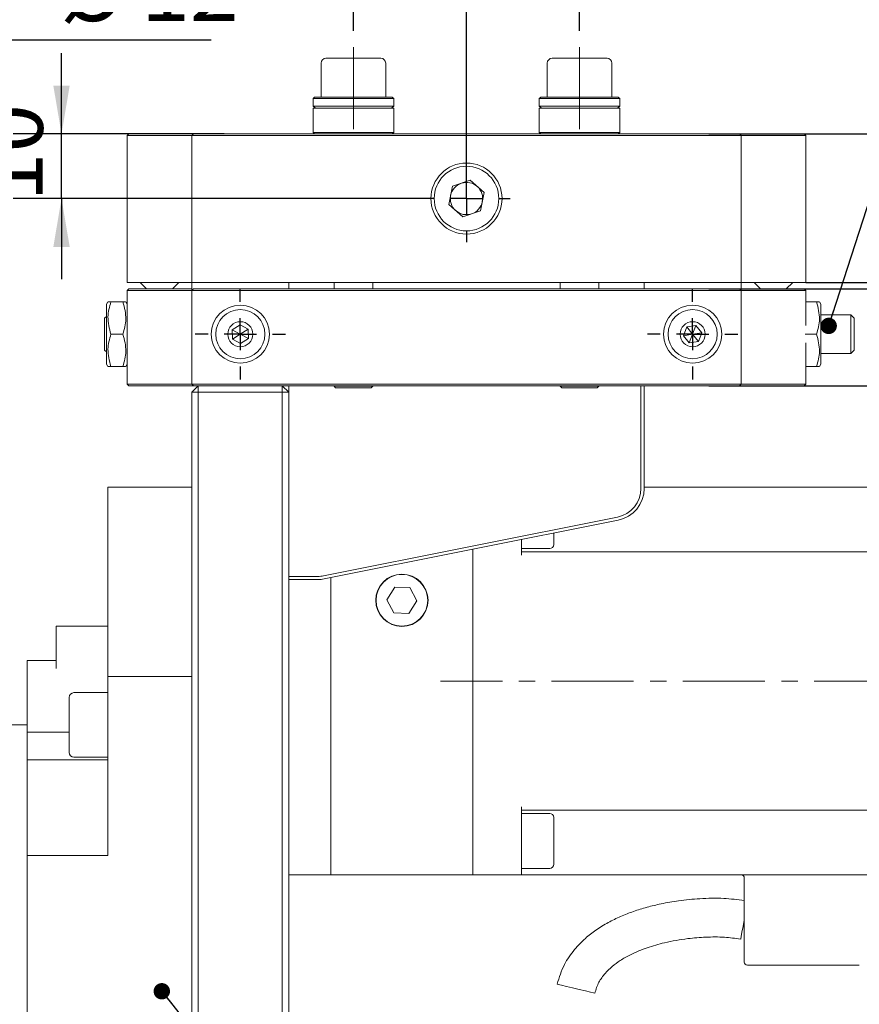
# Model space of a CAD drawing. Units: millimetres. Extents: x 0 to 673, y -1 to 558.
# Drawn here: x 121 to 173, y 175 to 236 of the extents above; entities that cross this region are included whole.
import ezdxf

# ---------------------------------------------------------------- set-up
doc = ezdxf.new("R2010")
doc.units = ezdxf.units.MM
doc.linetypes.add('CENTERX2', pattern=[20.32, 12.7, -2.54, 2.54, -2.54])
doc.layers.add('图框', color=179, linetype='Continuous')
doc.styles.add('SLDTEXTSTYLE1', font='TXT', dxfattribs={"width": 0.7})
doc.dimstyles.new('SLDDIMSTYLE1', dxfattribs={"dimtxt": 4, "dimasz": 3, "dimexe": 0, "dimexo": 0.0625, "dimgap": 1, "dimtad": 2, "dimlfac": 2.5, "dimrnd": 1e-09, "dimzin": 12, "dimdsep": 46, "dimtxsty": 'SLDTEXTSTYLE1', "dimsah": 1, "dimcen": 0.09, "dimadec": 0, "dimazin": 3, "dimtfac": 1, "dimtmove": 0, "dimatfit": 0, "dimfxl": 0, "dimfrac": 2, "dimtolj": 1, "dimtzin": 12, "dimarcsym": 0})
doc.dimstyles.new('SLDDIMSTYLE2', dxfattribs={"dimtxt": 4, "dimasz": 3, "dimexe": 0, "dimexo": 0.0625, "dimgap": 1, "dimtad": 2, "dimlfac": 2.5, "dimrnd": 1e-09, "dimzin": 12, "dimdsep": 46, "dimtxsty": 'SLDTEXTSTYLE1', "dimsah": 1, "dimcen": 0.09, "dimadec": 0, "dimazin": 3, "dimtfac": 1, "dimtofl": 0, "dimtmove": 0, "dimatfit": 3, "dimfxl": 0, "dimfrac": 2, "dimtolj": 1, "dimtzin": 12, "dimarcsym": 0})
doc.dimstyles.new('SLDDIMSTYLE4', dxfattribs={"dimtxt": 4, "dimasz": 3, "dimexe": 0, "dimexo": 0.0625, "dimgap": 1, "dimtad": 0, "dimtih": 1, "dimtoh": 1, "dimlfac": 2.5, "dimrnd": 1e-09, "dimzin": 12, "dimdsep": 46, "dimtxsty": 'SLDTEXTSTYLE1', "dimblk1": 'NONE', "dimsah": 1, "dimcen": 0, "dimadec": 0, "dimazin": 3, "dimtfac": 1, "dimtmove": 0, "dimatfit": 3, "dimldrblk": 'NONE', "dimfxl": 0, "dimfrac": 2, "dimtolj": 1, "dimtzin": 12, "dimarcsym": 0})
doc.dimstyles.new('SLDDIMSTYLE7', dxfattribs={"dimtxt": 0.18, "dimasz": 1.016, "dimexe": 0, "dimexo": 0.0625, "dimgap": 0, "dimtad": 0, "dimtih": 1, "dimtoh": 1, "dimdec": 0, "dimrnd": 1e-09, "dimzin": 0, "dimdsep": 46, "dimtxsty": 'Standard', "dimblk1": 'DOT', "dimblk2": 'DOT', "dimsah": 1, "dimcen": 0.09, "dimadec": 0, "dimazin": 0, "dimtfac": 1.016, "dimtdec": 0, "dimtofl": 0, "dimtmove": 0, "dimatfit": 3, "dimldrblk": 'DOT', "dimfxl": 0, "dimfrac": 2, "dimtolj": 1, "dimtzin": 0, "dimarcsym": 0})

# ---------------------------------------------------------------- blocks, each defined once
blk = doc.blocks.new('_D_8')
at = {"layer": '图框'}
for p, q in [((107.76, 227.12), (116.29, 235.115)), ((116.29, 235.115), (132.614, 235.115)), ((104.258, 223.837), (107.76, 227.12))]:
    blk.add_line(p, q, dxfattribs=at)
blk.add_solid([(107.76, 227.12), (110.296, 228.801), (109.601, 229.542)], dxfattribs=at)
at = {"layer": '图框', "char_height": 4, "attachment_point": 1, "style": 'SLDTEXTSTYLE1'}
for s, insert in [('3-', (117.54, 240.271)), ('%%c', (123.234, 240.271)), ('12', (128.259, 240.271))]:
    blk.add_mtext(s, dxfattribs=dict(at, insert=insert))
blk = doc.blocks.new('_NONE')
blk = doc.blocks.new('_D_10')
at = {"layer": '图框'}
for p, q in [((141.409, 235.665), (141.409, 241.521)), ((155.409, 235.665), (155.409, 241.521)), ((141.409, 238.521), (136.409, 238.521)), ((141.409, 238.521), (155.409, 238.521)), ((155.409, 238.521), (160.409, 238.521))]:
    blk.add_line(p, q, dxfattribs=at)
for points in [[(141.409, 238.521), (138.409, 239.029), (138.409, 238.013)], [(155.409, 238.521), (158.409, 238.013), (158.409, 239.029)]]:
    blk.add_solid(points, dxfattribs=at)
at = {"layer": '图框', "insert": (145.79, 243.677), "char_height": 4, "attachment_point": 1, "style": 'SLDTEXTSTYLE1'}
blk.add_mtext('35', dxfattribs=at)
blk = doc.blocks.new('_D_11')
at = {"layer": '图框'}
for p, q in [((106.009, 223.879), (106.009, 253.951)), ((148.409, 225.279), (148.409, 253.951)), ((148.409, 250.951), (106.009, 250.951))]:
    blk.add_line(p, q, dxfattribs=at)
for points in [[(106.009, 250.951), (109.009, 250.443), (109.009, 251.459)], [(148.409, 250.951), (145.409, 251.459), (145.409, 250.443)]]:
    blk.add_solid(points, dxfattribs=at)
at = {"layer": '图框', "insert": (123.684, 256.107), "char_height": 4, "attachment_point": 1, "style": 'SLDTEXTSTYLE1'}
blk.add_mtext('106', dxfattribs=at)
blk = doc.blocks.new('_D_12')
at = {"layer": '图框'}
for p, q in [((123.34, 229.279), (123.34, 234.279)), ((133.409, 229.279), (120.34, 229.279)), ((123.34, 225.279), (123.34, 229.279)), ((145.709, 225.279), (120.34, 225.279)), ((123.34, 225.279), (123.34, 220.279))]:
    blk.add_line(p, q, dxfattribs=at)
for points in [[(123.34, 229.279), (123.848, 232.279), (122.832, 232.279)], [(123.34, 225.279), (122.832, 222.279), (123.848, 222.279)]]:
    blk.add_solid(points, dxfattribs=at)
at = {"layer": '图框', "insert": (118.183, 225.087), "char_height": 4, "attachment_point": 1, "rotation": 90, "style": 'SLDTEXTSTYLE1'}
blk.add_mtext('10', dxfattribs=at)
blk = doc.blocks.new('_D_13')
at = {"layer": '图框'}
for p, q in [((116.809, 194.679), (116.809, 247.58)), ((148.409, 227.979), (148.409, 247.58)), ((148.409, 244.58), (116.809, 244.58))]:
    blk.add_line(p, q, dxfattribs=at)
for points in [[(116.809, 244.58), (119.809, 244.072), (119.809, 245.088)], [(148.409, 244.58), (145.409, 245.088), (145.409, 244.072)]]:
    blk.add_solid(points, dxfattribs=at)
at = {"layer": '图框', "insert": (130.112, 249.737), "char_height": 4, "attachment_point": 1, "style": 'SLDTEXTSTYLE1'}
blk.add_mtext('79', dxfattribs=at)
blk = doc.blocks.new('_D_17')
at = {"layer": '图框'}
for p, q in [((163.409, 229.279), (197.637, 229.279)), ((194.637, 220.079), (194.637, 229.279)), ((169.409, 220.079), (197.637, 220.079))]:
    blk.add_line(p, q, dxfattribs=at)
for points in [[(194.637, 229.279), (194.129, 226.279), (195.145, 226.279)], [(194.637, 220.079), (195.145, 223.079), (194.129, 223.079)]]:
    blk.add_solid(points, dxfattribs=at)
at = {"layer": '图框', "insert": (189.48, 222.109), "char_height": 4, "attachment_point": 1, "rotation": 90, "style": 'SLDTEXTSTYLE1'}
blk.add_mtext('23', dxfattribs=at)
blk = doc.blocks.new('_D_18')
at = {"layer": '图框'}
for p, q in [((163.409, 219.679), (191.697, 219.679)), ((169.409, 220.079), (191.697, 220.079)), ((188.697, 219.679), (188.697, 220.079)), ((188.697, 219.679), (188.697, 214.299))]:
    blk.add_line(p, q, dxfattribs=at)
for points in [[(188.697, 219.679), (189.205, 222.679), (188.189, 222.679)], [(188.697, 220.079), (188.189, 217.079), (189.205, 217.079)]]:
    blk.add_solid(points, dxfattribs=at)
at = {"layer": '图框', "insert": (183.54, 214.299), "char_height": 4, "attachment_point": 1, "rotation": 90, "style": 'SLDTEXTSTYLE1'}
blk.add_mtext('1', dxfattribs=at)
blk = doc.blocks.new('_D_19')
at = {"layer": '图框'}
for p, q in [((163.409, 229.279), (204.609, 229.279)), ((201.609, 213.679), (201.609, 229.279)), ((163.409, 213.679), (204.609, 213.679))]:
    blk.add_line(p, q, dxfattribs=at)
for points in [[(201.609, 229.279), (201.101, 226.279), (202.117, 226.279)], [(201.609, 213.679), (202.117, 216.679), (201.101, 216.679)]]:
    blk.add_solid(points, dxfattribs=at)
at = {"layer": '图框', "insert": (196.453, 218.881), "char_height": 4, "attachment_point": 1, "rotation": 90, "style": 'SLDTEXTSTYLE1'}
blk.add_mtext('39', dxfattribs=at)
blk = doc.blocks.new('_D_20')
at = {"layer": '图框'}
for p, q in [((169.309, 229.279), (212.609, 229.279)), ((209.609, 195.399), (209.609, 229.279)), ((183.142, 195.399), (212.609, 195.399))]:
    blk.add_line(p, q, dxfattribs=at)
for points in [[(209.609, 229.279), (209.101, 226.279), (210.117, 226.279)], [(209.609, 195.399), (210.117, 198.399), (209.101, 198.399)]]:
    blk.add_solid(points, dxfattribs=at)
at = {"layer": '图框', "insert": (204.453, 207.875), "char_height": 4, "attachment_point": 1, "rotation": 90, "style": 'SLDTEXTSTYLE1'}
blk.add_mtext('84.7', dxfattribs=at)
blk = doc.blocks.new('_D_21')
at = {"layer": '图框'}
for p, q in [((184.729, 186.799), (184.729, 141.678)), ((137.409, 162.079), (137.409, 141.678)), ((137.409, 144.678), (184.729, 144.678))]:
    blk.add_line(p, q, dxfattribs=at)
for points in [[(137.409, 144.678), (140.409, 144.17), (140.409, 145.186)], [(184.729, 144.678), (181.729, 145.186), (181.729, 144.17)]]:
    blk.add_solid(points, dxfattribs=at)
at = {"layer": '图框', "insert": (155.969, 149.834), "char_height": 4, "attachment_point": 1, "style": 'SLDTEXTSTYLE1'}
blk.add_mtext('118.3', dxfattribs=at)
blk = doc.blocks.new('_D_23')
at = {"layer": '图框'}
for p, q in [((163.409, 229.279), (220.609, 229.279)), ((217.609, 161.679), (217.609, 229.279)), ((137.009, 161.679), (220.609, 161.679))]:
    blk.add_line(p, q, dxfattribs=at)
for points in [[(217.609, 229.279), (217.101, 226.279), (218.117, 226.279)], [(217.609, 161.679), (218.117, 164.679), (217.101, 164.679)]]:
    blk.add_solid(points, dxfattribs=at)
at = {"layer": '图框', "insert": (212.453, 191.94), "char_height": 4, "attachment_point": 1, "rotation": 90, "style": 'SLDTEXTSTYLE1'}
blk.add_mtext('169', dxfattribs=at)
blk = doc.blocks.new('_DOT')
at = {"color": 0, "linetype": 'ByBlock', "lineweight": -2}
blk.add_line((-0.5, 0), (-1, 0), dxfattribs=at)
at = {"color": 0, "linetype": 'ByBlock', "const_width": 0.5}
blk.add_lwpolyline([(-0.25, 0, 1), (0.25, 0, 1)], format="xyb", close=True, dxfattribs=at)
blk = doc.blocks.new('SW_CENTERMARKSYMBOL_5')
at = {"layer": '图框', "color": 0}
for p, q in [((0, 2), (0, 2.7)), ((0, 0), (0, 1)), ((-2, 0), (-2.7, 0)), ((0, 0), (-1, 0)), ((0, 0), (0, -1)), ((0, 0), (1, 0)), ((2, 0), (2.7, 0)), ((0, -2), (0, -2.7))]:
    blk.add_line(p, q, dxfattribs=at)
blk = doc.blocks.new('SW_CENTERMARKSYMBOL_6')
at = {"layer": '图框', "color": 0}
for p, q in [((0, 2), (0, 2.8)), ((0, 0), (0, 1)), ((-2, 0), (-2.8, 0)), ((0, 0), (-1, 0)), ((0, 0), (0, -1)), ((0, 0), (1, 0)), ((2, 0), (2.8, 0)), ((0, -2), (0, -2.8))]:
    blk.add_line(p, q, dxfattribs=at)
blk = doc.blocks.new('SW_CENTERMARKSYMBOL_7')
at = {"layer": '图框', "color": 0}
for p, q in [((0, 2), (0, 2.8)), ((0, 0), (0, 1)), ((-2, 0), (-2.8, 0)), ((0, 0), (-1, 0)), ((0, 0), (0, -1)), ((0, 0), (1, 0)), ((2, 0), (2.8, 0)), ((0, -2), (0, -2.8))]:
    blk.add_line(p, q, dxfattribs=at)

msp = doc.modelspace()

# ---------------------------------------------------------------- linework, layer by layer
at = {"color": 7, "linetype": 'Continuous', "lineweight": 15}
for p, q in [((139.40896, 233.664721), (139.40896, 231.564718)), ((139.708962, 233.964723), (143.10896, 233.964723)), ((143.408962, 231.564718), (143.408962, 233.664721)), ((153.408959, 233.664721), (153.408959, 231.564718)), ((153.708961, 233.964723), (157.108959, 233.964723)), ((157.408961, 231.564718), (157.408961, 233.664721)), ((139.008959, 231.564718), (138.908961, 231.464726)), ((138.908961, 231.464726), (138.908961, 230.989224)), ((139.936271, 231.464726), (138.908961, 231.464726)), ((139.008959, 231.564718), (139.995178, 231.564718)), ((143.908962, 231.464726), (139.936271, 231.464726)), ((139.995178, 231.564718), (143.808963, 231.564718)), ((143.908962, 231.464726), (143.808963, 231.564718)), ((143.908962, 230.989224), (143.908962, 231.464726)), ((153.008964, 231.564718), (152.908959, 231.464726)), ((152.908959, 231.464726), (152.908959, 230.989224)), ((157.107737, 231.464726), (152.908959, 231.464726)), ((153.008964, 231.564718), (157.039788, 231.564718)), ((157.039788, 231.564718), (157.808962, 231.564718)), ((157.90896, 231.464726), (157.107737, 231.464726)), ((157.90896, 231.464726), (157.808962, 231.564718)), ((157.90896, 230.989224), (157.90896, 231.464726)), ((138.908961, 230.989224), (139.936271, 230.989224)), ((138.908961, 230.878562), (138.908961, 229.378563)), ((138.908961, 230.878562), (139.936271, 230.878562)), ((139.936271, 230.989224), (143.908962, 230.989224)), ((139.936271, 230.878562), (143.908962, 230.878562)), ((143.908962, 229.378563), (143.908962, 230.878562)), ((152.908959, 230.989224), (157.107737, 230.989224)), ((152.908959, 230.878562), (152.908959, 229.378563)), ((152.908959, 230.878562), (157.107737, 230.878562)), ((157.107737, 230.989224), (157.90896, 230.989224)), ((157.107737, 230.878562), (157.90896, 230.878562)), ((157.90896, 229.378563), (157.90896, 230.878562)), ((127.40896, 229.178566), (127.508958, 229.278558)), ((127.508958, 229.278558), (128.608962, 229.278558)), ((128.608962, 229.278558), (129.808959, 229.278558)), ((129.808959, 229.278558), (131.508961, 229.278558)), ((131.408962, 229.178566), (131.508961, 229.278558)), ((131.508961, 229.278558), (133.40896, 229.278558)), ((133.40896, 229.278558), (163.408961, 229.278558)), ((138.908961, 229.378563), (139.008959, 229.278558)), ((138.908961, 229.378563), (143.908962, 229.378563)), ((143.808963, 229.278558), (143.908962, 229.378563)), ((152.908959, 229.378563), (153.008964, 229.278558)), ((152.908959, 229.378563), (157.90896, 229.378563)), ((157.808962, 229.278558), (157.90896, 229.378563)), ((163.408961, 229.278558), (165.308961, 229.278558)), ((165.308961, 229.278558), (165.408962, 229.178566)), ((165.308961, 229.278558), (167.008962, 229.278558)), ((167.008962, 229.278558), (168.208962, 229.278558)), ((168.208962, 229.278558), (169.30896, 229.278558)), ((169.30896, 229.278558), (169.408961, 229.178566)), ((127.40896, 229.178566), (127.40896, 220.078558)), ((128.608962, 229.178566), (127.40896, 229.178566)), ((129.808959, 229.178566), (128.608962, 229.178566)), ((131.408962, 229.178566), (129.808959, 229.178566)), ((131.408962, 229.178566), (131.408962, 220.078558)), ((133.40896, 229.178566), (131.408962, 229.178566)), ((163.408961, 229.178566), (133.40896, 229.178566)), ((165.408962, 229.178566), (163.408961, 229.178566)), ((165.408962, 220.078558), (165.408962, 229.178566)), ((167.008962, 229.178566), (165.408962, 229.178566)), ((168.208962, 229.178566), (167.008962, 229.178566)), ((169.408961, 229.178566), (168.208962, 229.178566)), ((169.408961, 229.178566), (169.408961, 220.078558)), ((147.545495, 226.045209), (148.641165, 226.409668)), ((148.641165, 226.409668), (149.504634, 225.643021)), ((147.313287, 224.914104), (147.545495, 226.045209)), ((149.504634, 225.643021), (149.272432, 224.511903)), ((148.176756, 224.147445), (147.313287, 224.914104)), ((149.272432, 224.511903), (148.176756, 224.147445)), ((127.40896, 223.353285), (127.403959, 223.353285)), ((127.403959, 223.151725), (127.40896, 223.151725)), ((128.608962, 220.078558), (127.40896, 220.078558)), ((127.508958, 219.678563), (127.40896, 219.578558)), ((128.608962, 219.578558), (127.40896, 219.578558)), ((127.40896, 213.778561), (127.40896, 219.578558)), ((127.508958, 219.678563), (128.608962, 219.678563)), ((128.208961, 220.078558), (128.608962, 219.678563)), ((129.808959, 220.078558), (128.608962, 220.078558)), ((128.608962, 219.678563), (129.808959, 219.678563)), ((129.808959, 219.578558), (128.608962, 219.578558)), ((131.408962, 220.078558), (129.808959, 220.078558)), ((129.808959, 219.678563), (131.408962, 219.678563)), ((131.408962, 219.578558), (129.808959, 219.578558)), ((130.208959, 219.678563), (130.60896, 220.078558)), ((131.408962, 220.078558), (133.40896, 220.078558)), ((131.408962, 219.578558), (131.408962, 220.078558)), ((131.508961, 219.678563), (131.408962, 219.578558)), ((133.40896, 219.578558), (131.408962, 219.578558)), ((131.408962, 213.778561), (131.408962, 219.578558)), ((131.508961, 219.678563), (133.40896, 219.678563)), ((163.408961, 220.078558), (133.40896, 220.078558)), ((133.40896, 219.678563), (163.408961, 219.678563)), ((163.408961, 219.578558), (133.40896, 219.578558)), ((137.408962, 219.678563), (137.408962, 220.078558)), ((140.208962, 220.078558), (140.208962, 219.678563)), ((142.608961, 219.678563), (142.608961, 220.078558)), ((154.20896, 220.078558), (154.20896, 219.678563)), ((156.608959, 219.678563), (156.608959, 220.078558)), ((159.408959, 220.078558), (159.408959, 219.678563)), ((163.408961, 220.078558), (165.408962, 220.078558)), ((163.408961, 219.678563), (165.308961, 219.678563)), ((165.408962, 219.578558), (163.408961, 219.578558)), ((165.308961, 219.678563), (165.408962, 219.578558)), ((165.408962, 219.578558), (165.408962, 220.078558)), ((167.008962, 220.078558), (165.408962, 220.078558)), ((165.408962, 219.678563), (167.008962, 219.678563)), ((165.408962, 219.578558), (165.408962, 213.778561)), ((167.008962, 219.578558), (165.408962, 219.578558)), ((166.208961, 220.078558), (166.608962, 219.678563)), ((168.208962, 220.078558), (167.008962, 220.078558)), ((167.008962, 219.678563), (168.208962, 219.678563)), ((168.208962, 219.578558), (167.008962, 219.578558)), ((168.208962, 219.678563), (168.60896, 220.078558)), ((169.408961, 220.078558), (168.208962, 220.078558)), ((168.208962, 219.678563), (169.30896, 219.678563)), ((169.408961, 219.578558), (168.208962, 219.578558)), ((169.30896, 219.678563), (169.408961, 219.578558)), ((169.408961, 217.414457), (169.408961, 219.578558)), ((126.215561, 218.878561), (126.128962, 218.72856)), ((126.128962, 218.72856), (126.128962, 215.028566)), ((127.143725, 218.878561), (126.394197, 218.878561)), ((127.40896, 218.72856), (127.32236, 218.878561)), ((169.408961, 218.878561), (170.081123, 218.878561)), ((170.346358, 218.72856), (170.259755, 218.878561)), ((170.346358, 215.028566), (170.346358, 218.72856)), ((126.128962, 217.981964), (126.00896, 217.861956)), ((126.00896, 215.895158), (126.00896, 217.861956)), ((172.192361, 218.07856), (170.346358, 218.07856)), ((172.408961, 217.861956), (172.192361, 218.07856)), ((172.192361, 218.07856), (172.192361, 217.96419)), ((172.192361, 217.96419), (172.192361, 215.678567)), ((172.408961, 217.861956), (172.408961, 217.768234)), ((172.408961, 217.768234), (172.408961, 215.895158)), ((133.900519, 217.152089), (134.39162, 217.455655)), ((133.917858, 216.574997), (133.900519, 217.152089)), ((134.408959, 216.878563), (133.900519, 217.152089)), ((134.39162, 217.455655), (134.900066, 217.182118)), ((134.408959, 216.878563), (134.39162, 217.455655)), ((134.408959, 216.878563), (134.900066, 217.182118)), ((134.900066, 217.182118), (134.917404, 216.605037)), ((161.839124, 216.785735), (162.043651, 217.325646)), ((162.043651, 217.325646), (162.613489, 217.418474)), ((162.408962, 216.878563), (162.043651, 217.325646)), ((162.408962, 216.878563), (162.613489, 217.418474)), ((162.613489, 217.418474), (162.9788, 216.971391)), ((127.143725, 216.878563), (126.394197, 216.878563)), ((134.408959, 216.878563), (133.917858, 216.574997)), ((134.426298, 216.301471), (133.917858, 216.574997)), ((134.408959, 216.878563), (134.426298, 216.301471)), ((134.408959, 216.878563), (134.917404, 216.605037)), ((134.917404, 216.605037), (134.426298, 216.301471)), ((162.408962, 216.878563), (161.839124, 216.785735)), ((162.204429, 216.338652), (161.839124, 216.785735)), ((162.408962, 216.878563), (162.204429, 216.338652)), ((162.408962, 216.878563), (162.9788, 216.971391)), ((162.408962, 216.878563), (162.774267, 216.431481)), ((162.9788, 216.971391), (162.774267, 216.431481)), ((169.368388, 216.878563), (170.081123, 216.878563)), ((126.00896, 215.895158), (126.128962, 215.775162)), ((162.774267, 216.431481), (162.204429, 216.338652)), ((169.408961, 213.778561), (169.408961, 216.342658)), ((172.192361, 215.678567), (172.408961, 215.895158)), ((170.346358, 215.678567), (172.192361, 215.678567)), ((126.128962, 215.028566), (126.215561, 214.878565)), ((127.143725, 214.878565), (126.394197, 214.878565)), ((127.32236, 214.878565), (127.40896, 215.028566)), ((169.408961, 214.878565), (170.081123, 214.878565)), ((170.259755, 214.878565), (170.346358, 215.028566)), ((127.40896, 213.778561), (128.608962, 213.778561)), ((127.40896, 213.778561), (127.508958, 213.678557)), ((128.608962, 213.678557), (127.508958, 213.678557)), ((128.608962, 213.778561), (129.808959, 213.778561)), ((129.808959, 213.678557), (128.608962, 213.678557)), ((129.808959, 213.778561), (131.408962, 213.778561)), ((131.508961, 213.678557), (129.808959, 213.678557)), ((131.408962, 213.778561), (131.508961, 213.678557)), ((131.408962, 213.778561), (133.40896, 213.778561)), ((131.808963, 213.678557), (131.408962, 213.278562)), ((131.808963, 213.678557), (131.508961, 213.678557)), ((131.808963, 213.678557), (131.808963, 213.278562)), ((131.808963, 213.678557), (132.384267, 213.678557)), ((133.40896, 213.678557), (132.384267, 213.678557)), ((133.40896, 213.778561), (163.408961, 213.778561)), ((163.408961, 213.678557), (133.40896, 213.678557)), ((137.008961, 213.278562), (137.008961, 213.678557)), ((137.408962, 213.278562), (137.008961, 213.678557)), ((137.408962, 213.678557), (137.408962, 213.278562)), ((140.208962, 213.678557), (140.208962, 213.664728)), ((140.208962, 213.664728), (140.308961, 213.564724)), ((140.208962, 213.664728), (142.608961, 213.664728)), ((142.508962, 213.564724), (140.308961, 213.564724)), ((142.508962, 213.564724), (142.608961, 213.664728)), ((142.608961, 213.664728), (142.608961, 213.678557)), ((154.20896, 213.678557), (154.20896, 213.664728)), ((154.20896, 213.664728), (154.308959, 213.564724)), ((154.20896, 213.664728), (156.608959, 213.664728)), ((156.508961, 213.564724), (154.308959, 213.564724)), ((156.508961, 213.564724), (156.608959, 213.664728)), ((156.608959, 213.664728), (156.608959, 213.678557)), ((159.208962, 207.318169), (159.208962, 213.678557)), ((159.408959, 213.678557), (159.408959, 207.318169)), ((163.408961, 213.778561), (165.408962, 213.778561)), ((165.308961, 213.678557), (163.408961, 213.678557)), ((165.308961, 213.678557), (165.408962, 213.778561)), ((167.008962, 213.678557), (165.308961, 213.678557)), ((165.408962, 213.778561), (167.008962, 213.778561)), ((167.008962, 213.778561), (168.208962, 213.778561)), ((168.208962, 213.678557), (167.008962, 213.678557)), ((168.208962, 213.778561), (169.408961, 213.778561)), ((169.30896, 213.678557), (168.208962, 213.678557)), ((169.30896, 213.678557), (169.408961, 213.778561)), ((131.408962, 162.078565), (131.408962, 213.278562)), ((131.408962, 213.278562), (131.808963, 213.278562)), ((131.808963, 213.278562), (131.808963, 162.078565)), ((137.008961, 213.278562), (131.808963, 213.278562)), ((137.008961, 162.078565), (137.008961, 213.278562)), ((137.008961, 213.278562), (137.408962, 213.278562)), ((137.408962, 213.278562), (137.408962, 162.078565)), ((131.408962, 207.398564), (126.208963, 207.398564)), ((126.208963, 207.398564), (126.208963, 205.79856)), ((159.408959, 207.398564), (177.92896, 207.398564)), ((126.208963, 197.278565), (126.208963, 205.79856)), ((139.563932, 201.913518), (157.761969, 205.55312)), ((157.801195, 205.357009), (139.603152, 201.717395)), ((153.80896, 204.558557), (153.80896, 203.848058)), ((151.808961, 204.158562), (151.808961, 203.198558)), ((148.808958, 185.398561), (148.808958, 203.558558)), ((148.808958, 203.558558), (148.808958, 184.998566)), ((151.808961, 203.598052), (153.55896, 203.598052)), ((151.808961, 203.398555), (184.12896, 203.398555)), ((137.408962, 201.878565), (139.210924, 201.878565)), ((139.210924, 201.678556), (137.408962, 201.678556)), ((140.008958, 201.798564), (140.008958, 184.998566)), ((143.974867, 201.213974), (143.485745, 200.430328)), ((144.898083, 201.182204), (143.974867, 201.213974)), ((145.332178, 200.366789), (144.898083, 201.182204)), ((143.485745, 200.430328), (143.91984, 199.614924)), ((144.843056, 199.583155), (145.332178, 200.366789)), ((143.91984, 199.614924), (144.843056, 199.583155)), ((126.208963, 198.798555), (123.008963, 198.798555)), ((123.008963, 198.798555), (123.008963, 197.117263)), ((143.489721, 199.064618), (143.525442, 199.064618)), ((145.292481, 199.064618), (145.328202, 199.064618)), ((123.008963, 196.183306), (123.008963, 197.117263)), ((126.208963, 195.678562), (126.208963, 197.278565)), ((123.008963, 196.678561), (121.208962, 196.678561)), ((121.208962, 192.23116), (121.208962, 196.678561)), ((131.408962, 195.678562), (126.208963, 195.678562)), ((126.208963, 195.678562), (126.208963, 194.078559)), ((126.208963, 194.678563), (124.10896, 194.678563)), ((123.808958, 190.978557), (123.808958, 194.378561)), ((126.208963, 184.594637), (126.208963, 194.078559)), ((121.208962, 192.678565), (116.808959, 192.678565)), ((121.208962, 192.23116), (123.808958, 192.23116)), ((121.208962, 190.524536), (121.208962, 192.23116)), ((126.208963, 190.524536), (121.208962, 190.524536)), ((121.208962, 184.594637), (121.208962, 190.524536)), ((124.10896, 190.678567), (126.208963, 190.678567)), ((151.808961, 187.598556), (151.808961, 185.398561)), ((177.92896, 187.398559), (151.808961, 187.398559)), ((153.55896, 187.199062), (151.808961, 187.199062)), ((153.80896, 186.949068), (153.80896, 184.049064)), ((151.808961, 185.398561), (151.808961, 183.398563)), ((140.008958, 184.998566), (140.008958, 183.398563)), ((148.808958, 183.398563), (148.808958, 184.998566)), ((121.208962, 184.594637), (126.208963, 184.594637)), ((121.208962, 172.762483), (121.208962, 184.594637)), ((151.808961, 183.79907), (153.55896, 183.79907)), ((137.408962, 183.398563), (140.008958, 183.398563)), ((140.008958, 183.398563), (148.808958, 183.398563)), ((151.808961, 183.398563), (148.808958, 183.398563)), ((184.12896, 183.398563), (151.808961, 183.398563)), ((165.60896, 177.998561), (165.60896, 183.198565)), ((172.726118, 177.798563), (165.80896, 177.798563))]:
    msp.add_line(p, q, dxfattribs=at)
at = {"color": 7, "linetype": 'Continuous', "lineweight": 15, "flags": 128}
for points in [[(138.908961, 230.989224), (139.034846, 230.892473), (139.053824, 230.878562)], [(143.764099, 230.878562), (143.783077, 230.892473), (143.908962, 230.989224)], [(152.908959, 230.989224), (153.034844, 230.892473), (153.053822, 230.878562)], [(157.764097, 230.878562), (157.783075, 230.892473), (157.90896, 230.989224)], [(165.383311, 179.419964), (165.386739, 179.43787), (165.413543, 179.577869), (165.463915, 179.840976), (165.531784, 180.195457), (165.60896, 180.598563)], [(156.351098, 176.066607), (156.280728, 176.083487), (156.078102, 176.132113), (155.767658, 176.206595), (155.386844, 176.297969), (154.981592, 176.395208), (154.600777, 176.486582), (154.290339, 176.561063), (154.087707, 176.609689), (154.017337, 176.626569), (154.017337, 176.626569)]]:
    msp.add_lwpolyline(points, dxfattribs=at)
at = {"color": 7, "linetype": 'Continuous', "lineweight": 15}
for centre, radius in [((148.408961, 225.278561), 2.2), ((148.408961, 225.278561), 2), ((134.408961, 216.878561), 1.8), ((134.408961, 216.878561), 1.52), ((162.408961, 216.878561), 1.8), ((162.408961, 216.878561), 1.52), ((134.408961, 216.878561), 0.774), ((162.408961, 216.878561), 0.774), ((144.408961, 200.398561), 1.62), ((144.408961, 200.398561), 1.6)]:
    msp.add_circle(centre, radius, dxfattribs=at)
for centre, radius, start, end in [((139.708961, 233.664724), 0.3, 90, 180), ((143.108961, 233.664724), 0.3, 0, 90), ((153.708961, 233.664724), 0.3, 90, 180), ((157.108961, 233.664724), 0.3, 0, 90), ((148.408961, 225.278561), 1, 108.3989366, 168.3989366), ((148.408961, 225.278561), 1, 48.3989366, 108.3989366), ((148.408961, 225.278561), 1, 348.3989366, 48.3989366), ((148.408961, 225.278561), 1, 168.3989366, 228.3989366), ((148.408961, 225.278561), 1, 288.3989366, 348.3989366), ((148.408961, 225.278561), 1, 228.3989366, 288.3989366), ((157.408961, 207.318169), 1.8, 281.30993247, 360), ((157.408961, 207.318169), 2, 281.30993247, 0), ((153.558961, 203.848056), 0.25, 270, 0), ((139.210922, 203.678561), 1.8, 270, 281.30993247), ((139.210922, 203.678561), 2, 270, 281.30993247), ((124.108961, 194.378561), 0.3, 90, 180), ((124.108961, 190.978561), 0.3, 180, 270), ((153.558961, 186.949066), 0.25, 0, 90), ((153.558961, 184.049066), 0.25, 270, 0), ((165.408961, 183.198561), 0.2, 0, 90), ((165.808961, 177.998561), 0.2, 180, 270)]:
    msp.add_arc(centre, radius, start, end, dxfattribs=at)
for points, knots in [([(126.394197, 216.878563), (126.300946, 217.235907), (126.126554, 217.904195), (126.30921, 218.569163), (126.394197, 218.878561)], [0, 0, 0, 0, 0.534716345, 1, 1, 1, 1]), ([(126.394197, 218.878561), (126.312283, 218.878561), (126.199556, 218.878561), (126.242069, 218.878561), (126.253691, 218.878561)], [0, 0, 0, 0, 0.726649768, 1, 1, 1, 1]), ([(127.143725, 218.878561), (127.236975, 218.521217), (127.411368, 217.852929), (127.228712, 217.187962), (127.143725, 216.878563)], [0, 0, 0, 0, 0.534716325, 1, 1, 1, 1]), ([(127.284231, 218.878561), (127.295852, 218.878561), (127.338366, 218.878561), (127.225638, 218.878561), (127.143725, 218.878561)], [0, 0, 0, 0, 0.273350232, 1, 1, 1, 1]), ([(170.081123, 218.878561), (170.174372, 218.521217), (170.348761, 217.852929), (170.166108, 217.187962), (170.081123, 216.878563)], [0, 0, 0, 0, 0.534716352, 1, 1, 1, 1]), ([(170.221626, 218.878561), (170.233248, 218.878561), (170.275766, 218.878561), (170.163037, 218.878561), (170.081123, 218.878561)], [0, 0, 0, 0, 0.273350367, 1, 1, 1, 1]), ([(126.394197, 214.878565), (126.300946, 215.235909), (126.126554, 215.904197), (126.30921, 216.569164), (126.394197, 216.878563)], [0, 0, 0, 0, 0.534716325, 1, 1, 1, 1]), ([(127.143725, 216.878563), (127.236975, 216.521219), (127.411368, 215.852931), (127.228712, 215.187964), (127.143725, 214.878565)], [0, 0, 0, 0, 0.534716345, 1, 1, 1, 1]), ([(170.081123, 216.878563), (170.174372, 216.521219), (170.348761, 215.852931), (170.166108, 215.187964), (170.081123, 214.878565)], [0, 0, 0, 0, 0.534716372, 1, 1, 1, 1]), ([(126.253691, 214.878565), (126.242069, 214.878565), (126.199556, 214.878565), (126.312283, 214.878565), (126.394197, 214.878565)], [0, 0, 0, 0, 0.273350232, 1, 1, 1, 1]), ([(127.143725, 214.878565), (127.225638, 214.878565), (127.338366, 214.878565), (127.295852, 214.878565), (127.284231, 214.878565)], [0, 0, 0, 0, 0.726649768, 1, 1, 1, 1]), ([(170.081123, 214.878565), (170.163037, 214.878565), (170.275766, 214.878565), (170.233248, 214.878565), (170.221626, 214.878565)], [0, 0, 0, 0, 0.726649633, 1, 1, 1, 1]), ([(165.609019, 181.80148), (165.184235, 181.858144), (164.27074, 181.98), (162.904052, 181.938809), (161.609575, 181.81569), (160.518944, 181.624733), (159.589991, 181.399588), (158.751529, 181.139523), (157.948097, 180.827152), (157.16427, 180.445897), (156.431365, 179.995827), (155.720664, 179.443534), (155.042587, 178.747478), (154.393882, 177.810918), (154.148874, 177.040292), (154.017337, 176.626569)], [0, 0, 0, 0, 0.093242593, 0.200517489, 0.296864529, 0.376506274, 0.441503541, 0.505019373, 0.567638996, 0.629147696, 0.694688037, 0.754689048, 0.824756857, 0.905917798, 1, 1, 1, 1]), ([(156.351098, 176.066607), (156.425653, 176.298762), (156.568193, 176.742608), (157.088859, 177.459036), (157.770522, 178.019769), (158.509037, 178.433616), (159.069486, 178.687387), (159.769101, 178.951441), (160.774244, 179.235762), (161.994941, 179.449548), (163.237926, 179.550511), (164.334814, 179.560103), (165.048709, 179.464686), (165.383311, 179.419964)], [0, 0, 0, 0, 0.0703369737, 0.134474473, 0.2538587228, 0.3233502871, 0.37987397, 0.4322660982, 0.5402818281, 0.6825302318, 0.7911642108, 0.9021186689, 1, 1, 1, 1])]:
    msp.add_open_spline(points, degree=3, knots=knots, dxfattribs=at)
at = {"layer": '图框', "linetype": 'CENTERX2', "lineweight": 0, "ltscale": 0.4}
for p, q in [((141.408961, 229.564724), (141.408961, 235.664724)), ((155.408961, 229.564724), (155.408961, 235.664724)), ((183.142166, 195.398561), (146.808961, 195.398561))]:
    msp.add_line(p, q, dxfattribs=at)

# ---------------------------------------------------------------- block references
at = {"layer": '图框'}
for name, p in [('SW_CENTERMARKSYMBOL_5', (148.408961, 225.278561)), ('SW_CENTERMARKSYMBOL_6', (134.408961, 216.878561)), ('SW_CENTERMARKSYMBOL_7', (162.408961, 216.878561))]:
    msp.add_blockref(name, p, dxfattribs=at)

# ---------------------------------------------------------------- dimensions: what is measured, and where the dimension line sits
for base, p1, p2, dimstyle, picture, middle in [((106.008961, 250.951172), (148.408961, 225.278561), (106.008961, 223.878561), 'SLDDIMSTYLE2', '_D_11', (127.208961, 250.951172)), ((116.808961, 244.580397), (148.408961, 227.978561), (116.808961, 194.678561), 'SLDDIMSTYLE2', '_D_13', (132.608961, 244.580397)), ((155.408961, 238.520893), (141.408961, 235.664724), (155.408961, 235.664724), 'SLDDIMSTYLE1', '_D_10', (148.408961, 238.520893)), ((184.728961, 144.67782), (137.408961, 162.078561), (184.728961, 186.798561), 'SLDDIMSTYLE2', '_D_21', (161.068961, 144.67782))]:
    dim = msp.add_linear_dim(base=base, p1=p1, p2=p2, dimstyle=dimstyle, dxfattribs=at)
    dim.commit()
    dim.dimension.update_dxf_attribs({"geometry": picture, "text_midpoint": middle, "dimtype": 160})
dim = msp.add_diameter_dim_2p(p1=(104.257911, 223.837274), p2=(107.760011, 227.119848), text='3-<>', dimstyle='SLDDIMSTYLE4', dxfattribs=at)
dim.commit()
dim.dimension.update_dxf_attribs({"geometry": '_D_8', "text_midpoint": (125.077, 238.509377), "dimtype": 163})
for base, p1, p2, dimstyle, picture, middle in [((123.339742, 229.278561), (145.708961, 225.278561), (133.408961, 229.278561), 'SLDDIMSTYLE1', '_D_12', (123.339742, 227.278561)), ((217.608961, 229.278561), (137.008961, 161.678561), (163.408961, 229.278561), 'SLDDIMSTYLE2', '_D_23', (217.608961, 195.478561)), ((194.63661, 229.278561), (169.408961, 220.078561), (163.408961, 229.278561), 'SLDDIMSTYLE2', '_D_17', (194.63661, 224.678561)), ((201.608961, 229.278561), (163.408961, 213.678561), (163.408961, 229.278561), 'SLDDIMSTYLE2', '_D_19', (201.608961, 221.478561)), ((209.608961, 229.278561), (183.142166, 195.398561), (169.308961, 229.278561), 'SLDDIMSTYLE2', '_D_20', (209.608961, 212.338561)), ((188.696643, 220.078561), (163.408961, 219.678561), (169.408961, 220.078561), 'SLDDIMSTYLE2', '_D_18', (188.696643, 215.226493))]:
    dim = msp.add_linear_dim(base=base, p1=p1, p2=p2, angle=90, dimstyle=dimstyle, dxfattribs=at)
    dim.commit()
    dim.dimension.update_dxf_attribs({"geometry": picture, "text_midpoint": middle, "dimtype": 160})

# ---------------------------------------------------------------- leaders
for points in [[(170.830663, 217.391442), (176.166667, 233.899187)], [(129.548707, 176.185766), (144.621951, 157.190243)]]:
    msp.add_leader(points, dimstyle='SLDDIMSTYLE7', dxfattribs=at)

doc.saveas('drawing.dxf')
